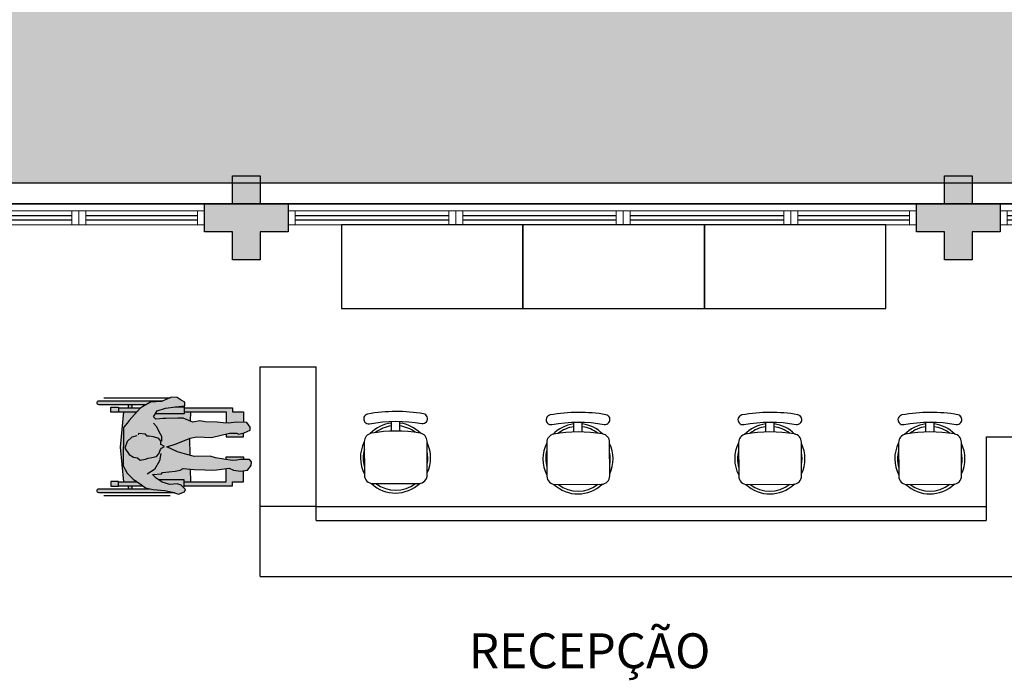
# Model space of a CAD drawing. Units: metres. Extents: x 0 to 1251, y -25 to 542.
# Drawn here: x 1036 to 1043, y 303 to 308 of the extents above; entities that cross this region are included whole.
import ezdxf

# ---------------------------------------------------------------- set-up
doc = ezdxf.new("R2010")
doc.units = ezdxf.units.M
for name, pattern in [('CONTINU', [0]), ('CONTINUO', [0]), ('HIDDEN', [9.525, 6.35, -3.175]), ('TRACEJADA2', [0.375, 0.25, -0.125])]:
    doc.linetypes.add(name, pattern=pattern)
for name, color, linetype in [('0149-11_REF-PE$0$ARQ-detalhe bloco', 1, 'Continuous'), ('0149-11_REF-PE$0$ARQ-mobiliário', 253, 'Continuous'), ('_ARQ_VISTA02', 2, 'Continuous'), ('Acess_piso-sd', 9, 'Continuous'), ('ARQ-MOB-DIV-DV1', 12, 'Continuous'), ('ARQ-Z-TXT-re100', 2, 'Continuous'), ('E.2', 7, 'CONTINUO'), ('mobiliario', 253, 'Continuous'), ('OFC-MALL-ARQ-EX-1PV$0$A_HTC_1', 252, 'Continuous'), ('PERGOLA', 8, 'CONTINU'), ('pessoas', 8, 'Continuous'), ('PILAR', 143, 'CONTINUO'), ('PROJEÇÃO', 8, 'HIDDEN')]:
    doc.layers.add(name, color=color, linetype=linetype)
doc.layers.add('ÁRVORE', color=92, linetype='Continuous', lineweight=15)
doc.styles.add('100RE100', font='arial.ttf', dxfattribs={"height": 0.25})

# ---------------------------------------------------------------- blocks, each defined once
blk = doc.blocks.new('PERGOLA')
at = {"layer": 'ÁRVORE'}
h = blk.add_hatch(dxfattribs=at)
h.set_pattern_fill('AR-SAND', color=256, scale=0.004, angle=-90)
h.paths.add_polyline_path([(109628.2325, -73524.1579), (109613.4325, -73524.1579), (109613.4325, -73538.9579), (109628.2325, -73538.9579)])
for points in [[(109628.3825, -73524.0079), (109613.2825, -73524.0079), (109613.2825, -73539.1079), (109628.3825, -73539.1079)], [(109628.2325, -73524.1579), (109613.4325, -73524.1579), (109613.4325, -73538.9579), (109628.2325, -73538.9579)]]:
    blk.add_lwpolyline(points, close=True)
at = {"layer": 'PERGOLA'}
blk.add_line((109613.2825, -73524.0079), (109628.3825, -73524.0079), dxfattribs=at)
blk = doc.blocks.new('0149-11_REF-PE$0$CA')
for p, q in [((-0.03, 0.5756), (-0.03, 0.6444)), ((0.03, 0.5756), (0.03, 0.6444))]:
    blk.add_line(p, q)
for points in [[(-0.2, 0.6979, 1), (-0.1878, 0.629, -0.088299), (0.1878, 0.629, 1), (0.2, 0.6979, 0.088299)], [(0.165, 0.2, 0.414214), (0.225, 0.26), (0.225, 0.501, 0.363515), (0.1755, 0.5601, 0.088299), (-0.1755, 0.5601, 0.363515), (-0.225, 0.501), (-0.225, 0.26, 0.414214), (-0.165, 0.2)]]:
    blk.add_lwpolyline(points, format="xyb", close=True)
at = {"layer": '0149-11_REF-PE$0$ARQ-detalhe bloco'}
for radius, start, end in [(0.2514, 96.42456, 135.6879), (0.2314, 96.98248, 128.11005), (0.2514, 44.69879, 82.71731), (0.2314, 52.1547, 82.084), (0.2514, 152.56569, 207.43431), (0.2314, 164.63314, 195.36686), (0.2514, 334.47665, 25.52335), (0.2314, 348.6386, 11.3614), (0.2514, 226.43185, 313.37488), (0.2314, 232.27044, 307.72956)]:
    blk.add_arc((-0.0019, 0.383), radius, start, end, dxfattribs=at)
blk = doc.blocks.new('cadeirante-p')
blk.add_hatch(color=253).paths.add_polyline_path([(-0.1996, 0.0987), (-0.1933, 0.0355), (-0.1838, 0.0287), (-0.1743, -0.0629), (-0.168, -0.0982), (-0.1554, -0.1203), (-0.1617, -0.1992), (-0.1648, -0.275), (-0.168, -0.3292), (-0.1648, -0.3581), (-0.1522, -0.4492), (-0.168, -0.4808), (-0.1743, -0.5313), (-0.168, -0.5818), (-0.1333, -0.6071), (-0.108, -0.6102), (-0.0922, -0.5945), (-0.0922, -0.5313), (-0.0954, -0.5055), (-0.0985, -0.4708), (-0.0796, -0.3513), (-0.067, -0.3129), (-0.0701, -0.2024), (-0.0543, -0.1455), (-0.0354, -0.0792), (-0.0006, -0.0029), (0.0215, -0.0697), (0.0625, -0.1708), (0.072, -0.2182), (0.0657, -0.3224), (0.0972, -0.4518), (0.0972, -0.5055), (0.0909, -0.5187), (0.1004, -0.5566), (0.1194, -0.6008), (0.1415, -0.6008), (0.173, -0.5755), (0.1762, -0.5024), (0.1699, -0.4455), (0.1702, -0.4058), (0.1762, -0.3634), (0.1793, -0.2782), (0.1857, -0.2403), (0.1762, -0.1897), (0.2046, -0.1203), (0.2046, -0.0819), (0.2015, 0.0034), (0.2015, 0.0229), (0.1983, 0.0766), (0.2141, 0.0923), (0.2583, 0.0671), (0.2772, 0.0071), (0.2867, -0.0687), (0.293, -0.1319), (0.3183, -0.1319), (0.3341, -0.1066), (0.353, -0.0782), (0.3562, -0.034), (0.3246, 0.0355), (0.3183, 0.1145), (0.2772, 0.1871), (0.1888, 0.266), (0.1699, 0.2818), (0.1383, 0.3071), (-0.1364, 0.3102), (-0.1901, 0.2818), (-0.2312, 0.2376), (-0.2722, 0.1776), (-0.2943, 0.1492), (-0.3069, 0.0955), (-0.3133, 0.0102), (-0.3259, -0.0434), (-0.3385, -0.0876), (-0.3227, -0.1287), (-0.3069, -0.1382), (-0.2754, -0.1066), (-0.2659, -0.0782), (-0.2691, -0.0245), (-0.2533, 0.0292), (-0.2248, 0.0734)])
at = {"layer": 'Acess_piso-sd'}
h = blk.add_hatch(color=55, dxfattribs=at)
h.paths.add_polyline_path([(0.3183, 0.1145), (0.3246, 0.0355), (0.329, 0.0258), (0.329, 0.4825, 1), (0.301, 0.4825), (0.301, 0.145)])
h.paths.add_polyline_path([(0.2373, 0.2227), (0.251, 0.2215), (0.251, 0.3073), (-0.003, 0.3299), (-0.251, 0.3073), (-0.251, 0.2215), (-0.2416, 0.2223), (-0.2312, 0.2376), (-0.1901, 0.2818), (-0.1364, 0.3102), (0.1383, 0.3071), (0.1699, 0.2818), (0.1888, 0.266)])
h.paths.add_polyline_path([(0.251, -0.1725), (0.251, -0.1263), (0.237, -0.1263), (0.237, 0.0793), (0.2141, 0.0923), (0.1983, 0.0766), (0.2015, 0.0229), (0.2015, 0.0034), (0.2046, -0.0819), (0.2046, -0.1203), (0.1842, -0.1701)])
h.paths.add_polyline_path([(0.0603, -0.1654), (0.0215, -0.0697), (-0.0006, -0.0029), (-0.0354, -0.0792), (-0.0543, -0.1455), (-0.0606, -0.1682)])
h.paths.add_polyline_path([(-0.1594, -0.1704), (-0.1554, -0.1203), (-0.168, -0.0982), (-0.1743, -0.0629), (-0.1838, 0.0287), (-0.1933, 0.0355), (-0.1996, 0.0987), (-0.2248, 0.0734), (-0.237, 0.0546), (-0.237, -0.1263), (-0.251, -0.1263), (-0.251, -0.1725)])
h.paths.add_polyline_path([(-0.3133, 0.0102), (-0.3069, 0.0955), (-0.301, 0.1208), (-0.301, 0.4825, 1), (-0.329, 0.4825), (-0.329, -0.0543), (-0.3259, -0.0434)])
h = blk.add_hatch(color=9, dxfattribs=at)
h.paths.add_polyline_path([(0.2772, 0.1871), (0.279, 0.184), (0.279, 0.3439), (0.251, 0.3439), (0.251, 0.2105)])
h.paths.add_polyline_path([(0.2825, 0.3439), (0.2825, 0.3971), (0.2475, 0.3971), (0.2475, 0.3439)])
h.paths.add_polyline_path([(0.301, 0.2465), (0.301, 0.2745), (0.279, 0.2745), (0.279, 0.2465)])
h.paths.add_polyline_path([(-0.279, 0.2465), (-0.279, 0.2745), (-0.301, 0.2745), (-0.301, 0.2465)])
h.paths.add_polyline_path([(-0.251, 0.2087), (-0.251, 0.3439), (-0.279, 0.3439), (-0.279, 0.1689), (-0.2722, 0.1776)])
h.paths.add_polyline_path([(-0.2475, 0.3439), (-0.2475, 0.3971), (-0.2825, 0.3971), (-0.2825, 0.3439)])
h.paths.add_polyline_path([(-0.237, -0.1263), (-0.237, 0.0546), (-0.2533, 0.0292), (-0.2691, -0.0245), (-0.2659, -0.0782), (-0.2754, -0.1066), (-0.286, -0.1172), (-0.286, -0.1263)])
h.paths.add_polyline_path([(0.286, -0.1263), (0.286, -0.0627), (0.2772, 0.0071), (0.2583, 0.0671), (0.237, 0.0793), (0.237, -0.1263)])
h.paths.add_polyline_path([(0.279, -0.4748), (0.279, -0.1263), (0.251, -0.1263), (0.251, -0.4293), (0.17, -0.4293), (0.1699, -0.4455), (0.1762, -0.5024), (0.174, -0.5535), (0.251, -0.5535), (0.251, -0.4748)])
h.paths.add_polyline_path([(0.0996, -0.5535), (0.0909, -0.5187), (0.0972, -0.5055), (0.0972, -0.4518), (0.0918, -0.4293), (0.0716, -0.4293), (0.0716, -0.5535)])
h.paths.add_polyline_path([(-0.0716, -0.5535), (-0.0716, -0.4293), (-0.092, -0.4293), (-0.0985, -0.4708), (-0.0954, -0.5055), (-0.0922, -0.5313), (-0.0922, -0.5535)])
h.paths.add_polyline_path([(-0.1715, -0.5535), (-0.1743, -0.5313), (-0.168, -0.4808), (-0.1522, -0.4492), (-0.155, -0.4293), (-0.251, -0.4293), (-0.251, -0.1263), (-0.279, -0.1263), (-0.279, -0.4748), (-0.251, -0.4748), (-0.251, -0.5535)])
for points in [[(-0.329, -0.0615), (-0.329, 0.4825, -1), (-0.301, 0.4825), (-0.301, 0.4825), (-0.301, 0.1208)], [(0.301, 0.145), (0.301, 0.4825), (0.301, 0.4825, -1), (0.329, 0.4825), (0.329, 0.4825), (0.329, 0.0258)]]:
    blk.add_lwpolyline(points, format="xyb")
for points in [[(-0.35, 0.4475), (-0.35, -0.0265)], [(0.35, 0.4475), (0.35, -0.0265)], [(-0.279, 0.3439), (-0.279, 0.1689)], [(-0.251, 0.3439), (-0.251, 0.2087)], [(0.251, 0.3073), (-0.003, 0.3299), (-0.251, 0.3073)], [(0.0783, 0.2123), (0.0688, 0.2471), (0.0372, 0.2818), (-0.0101, 0.2976), (-0.0543, 0.266), (-0.0733, 0.2344), (-0.0796, 0.206), (-0.0954, 0.1871), (-0.0891, 0.1492), (-0.0827, 0.1302), (-0.0764, 0.105), (-0.0701, 0.0702), (-0.0512, 0.0545), (-0.0196, 0.0418), (-0.0101, 0.0355), (0.0025, 0.0134), (0.0151, 0.0387), (0.0404, 0.0387), (0.0594, 0.0545), (0.072, 0.0923), (0.0751, 0.1239), (0.0751, 0.1366), (0.0909, 0.1492), (0.0941, 0.1997), (0.0846, 0.2029)], [(0.251, 0.3439), (0.251, 0.2105)], [(0.279, 0.3439), (0.279, 0.184)], [(-0.279, 0.2745), (-0.301, 0.2745)], [(-0.279, 0.2465), (-0.301, 0.2465)], [(-0.2416, 0.2223), (-0.251, 0.2215)], [(0.251, 0.2215), (0.2373, 0.2227)], [(0.301, 0.2745), (0.279, 0.2745)], [(0.301, 0.2465), (0.279, 0.2465)], [(-0.286, 0.1599), (-0.286, 0.1607), (-0.2854, 0.1607)], [(-0.048, 0.0387), (-0.1017, 0.0481), (-0.1617, 0.086), (-0.1964, 0.1366)], [(0.1699, 0.0923), (0.1446, 0.0702), (0.1099, 0.0545), (0.0751, 0.0355), (0.0404, 0.0355)], [(0.286, -0.0627), (0.286, -0.1263), (0.237, -0.1263), (0.237, 0.0793)], [(-0.286, -0.1172), (-0.286, -0.1263), (-0.237, -0.1263), (-0.237, 0.0546)], [(-0.279, -0.1263), (-0.279, -0.4748), (-0.251, -0.4748), (-0.251, -0.5535), (-0.1715, -0.5535)], [(-0.251, -0.1263), (-0.251, -0.4293), (-0.155, -0.4293)], [(0.251, -0.1263), (0.251, -0.4293), (0.17, -0.4293)], [(0.279, -0.1263), (0.279, -0.4748), (0.251, -0.4748), (0.251, -0.5535), (0.174, -0.5535)], [(-0.1594, -0.1704), (-0.251, -0.1725)], [(0.0603, -0.1654), (0.0602, -0.1654), (-0.0606, -0.1682)], [(0.251, -0.1725), (0.1842, -0.1701)], [(-0.092, -0.4293), (-0.0716, -0.4293), (-0.0716, -0.5535), (-0.0922, -0.5535)], [(0.0918, -0.4293), (0.0716, -0.4293), (0.0716, -0.5535), (0.0996, -0.5535)]]:
    blk.add_lwpolyline(points)
for points in [[(-0.2475, 0.3971), (-0.2825, 0.3971), (-0.2825, 0.3439), (-0.2475, 0.3439)], [(0.2475, 0.3971), (0.2825, 0.3971), (0.2825, 0.3439), (0.2475, 0.3439)], [(0.1383, 0.3071), (-0.1364, 0.3102), (-0.1901, 0.2818), (-0.2312, 0.2376), (-0.2722, 0.1776), (-0.2943, 0.1492), (-0.3069, 0.0955), (-0.3133, 0.0102), (-0.3259, -0.0434), (-0.3385, -0.0876), (-0.3227, -0.1287), (-0.3069, -0.1382), (-0.2754, -0.1066), (-0.2659, -0.0782), (-0.2691, -0.0245), (-0.2533, 0.0292), (-0.2248, 0.0734), (-0.1996, 0.0987), (-0.1933, 0.0355), (-0.1838, 0.0287), (-0.1743, -0.0629), (-0.168, -0.0982), (-0.1554, -0.1203), (-0.1617, -0.1992), (-0.1648, -0.275), (-0.168, -0.3292), (-0.1648, -0.3581), (-0.1522, -0.4492), (-0.168, -0.4808), (-0.1743, -0.5313), (-0.168, -0.5818), (-0.1333, -0.6071), (-0.108, -0.6102), (-0.0922, -0.5945), (-0.0922, -0.5313), (-0.0954, -0.5055), (-0.0985, -0.4708), (-0.0796, -0.3513), (-0.067, -0.3129), (-0.0701, -0.2024), (-0.0543, -0.1455), (-0.0354, -0.0792), (-0.0006, -0.0029), (0.0215, -0.0697), (0.0625, -0.1708), (0.072, -0.2182), (0.0657, -0.3224), (0.0972, -0.4518), (0.0972, -0.5055), (0.0909, -0.5187), (0.1004, -0.5566), (0.1194, -0.6008), (0.1415, -0.6008), (0.173, -0.5755), (0.1762, -0.5024), (0.1699, -0.4455), (0.1702, -0.4058), (0.1762, -0.3634), (0.1793, -0.2782), (0.1857, -0.2403), (0.1762, -0.1897), (0.2046, -0.1203), (0.2046, -0.0819), (0.2015, 0.0034), (0.2015, 0.0229), (0.1983, 0.0766), (0.2141, 0.0923), (0.2583, 0.0671), (0.2772, 0.0071), (0.2867, -0.0687), (0.293, -0.1319), (0.3183, -0.1319), (0.3341, -0.1066), (0.353, -0.0782), (0.3562, -0.034), (0.3246, 0.0355), (0.3183, 0.1145), (0.2772, 0.1871), (0.1888, 0.266), (0.1699, 0.2818)]]:
    blk.add_lwpolyline(points, close=True)
blk = doc.blocks.new('BLOCOPILARES')
at = {"layer": 'PILAR', "color": 6, "linetype": 'Continuous'}
for points in [[(673102.6879, 7696337.3003, 0), (673102.8879, 7696337.3003, 0), (673102.8879, 7696337.5003, 0), (673103.0879, 7696337.5003, 0), (673103.0879, 7696337.3003, 0), (673103.2879, 7696337.3003, 0), (673103.2879, 7696337.1003, 0), (673103.0879, 7696337.1003, 0), (673103.0879, 7696336.9003, 0), (673102.8879, 7696336.9003, 0), (673102.8879, 7696337.1003, 0), (673102.6879, 7696337.1003, 0)], [(673102.6879, 7696337.3003, 0), (673102.8879, 7696337.3003, 0), (673102.8879, 7696337.5003, 0), (673103.0879, 7696337.5003, 0), (673103.0879, 7696337.3003, 0), (673103.2879, 7696337.3003, 0), (673103.2879, 7696337.1003, 0), (673103.0879, 7696337.1003, 0), (673103.0879, 7696336.9003, 0), (673102.8879, 7696336.9003, 0), (673102.8879, 7696337.1003, 0), (673102.6879, 7696337.1003, 0)], [(673102.6879, 7696337.3003, 0), (673102.8879, 7696337.3003, 0), (673102.8879, 7696337.5003, 0), (673103.0879, 7696337.5003, 0), (673103.0879, 7696337.3003, 0), (673103.2879, 7696337.3003, 0), (673103.2879, 7696337.1003, 0), (673103.0879, 7696337.1003, 0), (673103.0879, 7696336.9003, 0), (673102.8879, 7696336.9003, 0), (673102.8879, 7696337.1003, 0), (673102.6879, 7696337.1003, 0)], [(673102.6879, 7696337.3003, 0), (673102.8879, 7696337.3003, 0), (673102.8879, 7696337.5003, 0), (673103.0879, 7696337.5003, 0), (673103.0879, 7696337.3003, 0), (673103.2879, 7696337.3003, 0), (673103.2879, 7696337.1003, 0), (673103.0879, 7696337.1003, 0), (673103.0879, 7696336.9003, 0), (673102.8879, 7696336.9003, 0), (673102.8879, 7696337.1003, 0), (673102.6879, 7696337.1003, 0)], [(673102.6879, 7696337.3003, 0), (673102.8879, 7696337.3003, 0), (673102.8879, 7696337.5003, 0), (673103.0879, 7696337.5003, 0), (673103.0879, 7696337.3003, 0), (673103.2879, 7696337.3003, 0), (673103.2879, 7696337.1003, 0), (673103.0879, 7696337.1003, 0), (673103.0879, 7696336.9003, 0), (673102.8879, 7696336.9003, 0), (673102.8879, 7696337.1003, 0), (673102.6879, 7696337.1003, 0)], [(673107.7879, 7696337.3003, 0), (673107.9879, 7696337.3003, 0), (673107.9879, 7696337.5003, 0), (673108.1879, 7696337.5003, 0), (673108.1879, 7696337.3003, 0), (673108.3879, 7696337.3003, 0), (673108.3879, 7696337.1003, 0), (673108.1879, 7696337.1003, 0), (673108.1879, 7696336.9003, 0), (673107.9879, 7696336.9003, 0), (673107.9879, 7696337.1003, 0), (673107.7879, 7696337.1003, 0)], [(673107.7879, 7696337.3003, 0), (673107.9879, 7696337.3003, 0), (673107.9879, 7696337.5003, 0), (673108.1879, 7696337.5003, 0), (673108.1879, 7696337.3003, 0), (673108.3879, 7696337.3003, 0), (673108.3879, 7696337.1003, 0), (673108.1879, 7696337.1003, 0), (673108.1879, 7696336.9003, 0), (673107.9879, 7696336.9003, 0), (673107.9879, 7696337.1003, 0), (673107.7879, 7696337.1003, 0)], [(673107.7879, 7696337.3003, 0), (673107.9879, 7696337.3003, 0), (673107.9879, 7696337.5003, 0), (673108.1879, 7696337.5003, 0), (673108.1879, 7696337.3003, 0), (673108.3879, 7696337.3003, 0), (673108.3879, 7696337.1003, 0), (673108.1879, 7696337.1003, 0), (673108.1879, 7696336.9003, 0), (673107.9879, 7696336.9003, 0), (673107.9879, 7696337.1003, 0), (673107.7879, 7696337.1003, 0)], [(673107.7879, 7696337.3003, 0), (673107.9879, 7696337.3003, 0), (673107.9879, 7696337.5003, 0), (673108.1879, 7696337.5003, 0), (673108.1879, 7696337.3003, 0), (673108.3879, 7696337.3003, 0), (673108.3879, 7696337.1003, 0), (673108.1879, 7696337.1003, 0), (673108.1879, 7696336.9003, 0), (673107.9879, 7696336.9003, 0), (673107.9879, 7696337.1003, 0), (673107.7879, 7696337.1003, 0)], [(673107.7879, 7696337.3003, 0), (673107.9879, 7696337.3003, 0), (673107.9879, 7696337.5003, 0), (673108.1879, 7696337.5003, 0), (673108.1879, 7696337.3003, 0), (673108.3879, 7696337.3003, 0), (673108.3879, 7696337.1003, 0), (673108.1879, 7696337.1003, 0), (673108.1879, 7696336.9003, 0), (673107.9879, 7696336.9003, 0), (673107.9879, 7696337.1003, 0), (673107.7879, 7696337.1003, 0)]]:
    blk.add_polyline3d(points, close=True, dxfattribs=at)
blk = doc.blocks.new('SOPILARES')
at = {"layer": 'E.2', "color": 7, "lineweight": 5}
blk.add_blockref('BLOCOPILARES', (-563676.8931, -7770101.2012), dxfattribs=at)
blk = doc.blocks.new('esquadria 1.50')
at = {"layer": '_ARQ_VISTA02', "lineweight": 5}
for p, q in [((0, 0.1), (0.05, 0.1)), ((0, 0), (0, 0.1)), ((0.05, 0.1), (1.15, 0.1)), ((0.05, 0.1), (0.05, 0)), ((1.15, 0.1), (1.15, 0)), ((1.15, 0.1), (1.2, 0.1)), ((1.2, 0), (1.2, 0.1)), ((0.05, 0), (0, 0)), ((0.05, 0), (1.15, 0)), ((1.15, 0), (1.2, 0))]:
    blk.add_line(p, q, dxfattribs=at)
at = {"layer": 'OFC-MALL-ARQ-EX-1PV$0$A_HTC_1'}
for p, q in [((0.05, 0.0637), (1.15, 0.0637)), ((0.05, 0.0337), (1.15, 0.0337))]:
    blk.add_line(p, q, dxfattribs=at)

msp = doc.modelspace()

# ---------------------------------------------------------------- hatches: boundary and pattern name
at = {"layer": 'PROJEÇÃO'}
h = msp.add_hatch(color=252, dxfattribs=at)
h.paths.add_polyline_path([(1037.9098, 306.4483), (1037.7098, 306.4483), (1037.7098, 306.2483), (1037.5098, 306.2483), (1037.5098, 306.4483), (1037.3098, 306.4483), (1037.3098, 306.6483), (1037.5098, 306.6483), (1037.5098, 306.8483), (1037.7098, 306.8483), (1037.7098, 306.6483), (1037.9098, 306.6483)], flags=0)
h.paths.add_polyline_path([(1037.9098, 306.4483), (1037.7098, 306.4483), (1037.7098, 306.2483), (1037.5098, 306.2483), (1037.5098, 306.4483), (1037.3098, 306.4483), (1037.3098, 306.6483), (1037.5098, 306.6483), (1037.5098, 306.8483), (1037.7098, 306.8483), (1037.7098, 306.6483), (1037.9098, 306.6483)], flags=17)
h.paths.add_polyline_path([(1037.9098, 306.4483), (1037.7098, 306.4483), (1037.7098, 306.2483), (1037.5098, 306.2483), (1037.5098, 306.4483), (1037.3098, 306.4483), (1037.3098, 306.6483), (1037.5098, 306.6483), (1037.5098, 306.8483), (1037.7098, 306.8483), (1037.7098, 306.6483), (1037.9098, 306.6483)], flags=16)
h = msp.add_hatch(color=252, dxfattribs=at)
h.paths.add_polyline_path([(1037.9098, 306.4483), (1037.7098, 306.4483), (1037.7098, 306.2483), (1037.5098, 306.2483), (1037.5098, 306.4483), (1037.3098, 306.4483), (1037.3098, 306.6483), (1037.5098, 306.6483), (1037.5098, 306.8483), (1037.7098, 306.8483), (1037.7098, 306.6483), (1037.9098, 306.6483)], flags=0)
h.paths.add_polyline_path([(1037.9098, 306.4483), (1037.7098, 306.4483), (1037.7098, 306.2483), (1037.5098, 306.2483), (1037.5098, 306.4483), (1037.3098, 306.4483), (1037.3098, 306.6483), (1037.5098, 306.6483), (1037.5098, 306.8483), (1037.7098, 306.8483), (1037.7098, 306.6483), (1037.9098, 306.6483)], flags=17)
h.paths.add_polyline_path([(1037.9098, 306.4483), (1037.7098, 306.4483), (1037.7098, 306.2483), (1037.5098, 306.2483), (1037.5098, 306.4483), (1037.3098, 306.4483), (1037.3098, 306.6483), (1037.5098, 306.6483), (1037.5098, 306.8483), (1037.7098, 306.8483), (1037.7098, 306.6483), (1037.9098, 306.6483)], flags=16)
h = msp.add_hatch(color=252, dxfattribs=at)
h.paths.add_polyline_path([(1037.9098, 306.4483), (1037.7098, 306.4483), (1037.7098, 306.2483), (1037.5098, 306.2483), (1037.5098, 306.4483), (1037.3098, 306.4483), (1037.3098, 306.6483), (1037.5098, 306.6483), (1037.5098, 306.8483), (1037.7098, 306.8483), (1037.7098, 306.6483), (1037.9098, 306.6483)])
h.paths.add_polyline_path([(1037.9098, 306.4483), (1037.7098, 306.4483), (1037.7098, 306.2483), (1037.5098, 306.2483), (1037.5098, 306.4483), (1037.3098, 306.4483), (1037.3098, 306.6483), (1037.5098, 306.6483), (1037.5098, 306.8483), (1037.7098, 306.8483), (1037.7098, 306.6483), (1037.9098, 306.6483)], flags=0)
h.paths.add_polyline_path([(1037.9098, 306.4483), (1037.7098, 306.4483), (1037.7098, 306.2483), (1037.5098, 306.2483), (1037.5098, 306.4483), (1037.3098, 306.4483), (1037.3098, 306.6483), (1037.5098, 306.6483), (1037.5098, 306.8483), (1037.7098, 306.8483), (1037.7098, 306.6483), (1037.9098, 306.6483)], flags=16)
h = msp.add_hatch(color=252, dxfattribs=at)
h.paths.add_polyline_path([(1043.0098, 306.4483), (1042.8098, 306.4483), (1042.8098, 306.2483), (1042.6098, 306.2483), (1042.6098, 306.4483), (1042.4098, 306.4483), (1042.4098, 306.6483), (1042.6098, 306.6483), (1042.6098, 306.8483), (1042.8098, 306.8483), (1042.8098, 306.6483), (1043.0098, 306.6483)], flags=0)
h.paths.add_polyline_path([(1043.0098, 306.4483), (1042.8098, 306.4483), (1042.8098, 306.2483), (1042.6098, 306.2483), (1042.6098, 306.4483), (1042.4098, 306.4483), (1042.4098, 306.6483), (1042.6098, 306.6483), (1042.6098, 306.8483), (1042.8098, 306.8483), (1042.8098, 306.6483), (1043.0098, 306.6483)], flags=17)
h.paths.add_polyline_path([(1043.0098, 306.4483), (1042.8098, 306.4483), (1042.8098, 306.2483), (1042.6098, 306.2483), (1042.6098, 306.4483), (1042.4098, 306.4483), (1042.4098, 306.6483), (1042.6098, 306.6483), (1042.6098, 306.8483), (1042.8098, 306.8483), (1042.8098, 306.6483), (1043.0098, 306.6483)], flags=16)
h = msp.add_hatch(color=252, dxfattribs=at)
h.paths.add_polyline_path([(1043.0098, 306.4483), (1042.8098, 306.4483), (1042.8098, 306.2483), (1042.6098, 306.2483), (1042.6098, 306.4483), (1042.4098, 306.4483), (1042.4098, 306.6483), (1042.6098, 306.6483), (1042.6098, 306.8483), (1042.8098, 306.8483), (1042.8098, 306.6483), (1043.0098, 306.6483)], flags=0)
h.paths.add_polyline_path([(1043.0098, 306.4483), (1042.8098, 306.4483), (1042.8098, 306.2483), (1042.6098, 306.2483), (1042.6098, 306.4483), (1042.4098, 306.4483), (1042.4098, 306.6483), (1042.6098, 306.6483), (1042.6098, 306.8483), (1042.8098, 306.8483), (1042.8098, 306.6483), (1043.0098, 306.6483)], flags=17)
h.paths.add_polyline_path([(1043.0098, 306.4483), (1042.8098, 306.4483), (1042.8098, 306.2483), (1042.6098, 306.2483), (1042.6098, 306.4483), (1042.4098, 306.4483), (1042.4098, 306.6483), (1042.6098, 306.6483), (1042.6098, 306.8483), (1042.8098, 306.8483), (1042.8098, 306.6483), (1043.0098, 306.6483)], flags=16)
h = msp.add_hatch(color=252, dxfattribs=at)
h.paths.add_polyline_path([(1043.0098, 306.4483), (1042.8098, 306.4483), (1042.8098, 306.2483), (1042.6098, 306.2483), (1042.6098, 306.4483), (1042.4098, 306.4483), (1042.4098, 306.6483), (1042.6098, 306.6483), (1042.6098, 306.8483), (1042.8098, 306.8483), (1042.8098, 306.6483), (1043.0098, 306.6483)])
h.paths.add_polyline_path([(1043.0098, 306.4483), (1042.8098, 306.4483), (1042.8098, 306.2483), (1042.6098, 306.2483), (1042.6098, 306.4483), (1042.4098, 306.4483), (1042.4098, 306.6483), (1042.6098, 306.6483), (1042.6098, 306.8483), (1042.8098, 306.8483), (1042.8098, 306.6483), (1043.0098, 306.6483)], flags=0)
h.paths.add_polyline_path([(1043.0098, 306.4483), (1042.8098, 306.4483), (1042.8098, 306.2483), (1042.6098, 306.2483), (1042.6098, 306.4483), (1042.4098, 306.4483), (1042.4098, 306.6483), (1042.6098, 306.6483), (1042.6098, 306.8483), (1042.8098, 306.8483), (1042.8098, 306.6483), (1043.0098, 306.6483)], flags=16)

# ---------------------------------------------------------------- linework, layer by layer
at = {"layer": '0149-11_REF-PE$0$ARQ-detalhe bloco'}
msp.add_line((1038.1098, 304.4812), (1042.9098, 304.4812), dxfattribs=at)
at = {"layer": '_ARQ_VISTA02', "lineweight": 5}
for p, q in [((1036.4098, 306.4982), (1036.4098, 306.5982, 0)), ((1036.4598, 306.5982, 0), (1036.4098, 306.5982, 0)), ((1036.4098, 306.4982), (1036.4098, 306.5982)), ((1036.5098, 306.5982), (1036.4098, 306.5982)), ((1037.2598, 306.5982), (1036.4598, 306.5982)), ((1036.4598, 306.5982), (1036.4598, 306.4982)), ((1037.3098, 306.5982), (1037.2598, 306.5982)), ((1037.2598, 306.5982), (1037.2598, 306.4982)), ((1037.3098, 306.4982), (1037.3098, 306.5982)), ((1041.5098, 306.4982), (1041.5098, 306.5982, 0)), ((1041.5598, 306.5982, 0), (1041.5098, 306.5982, 0)), ((1041.5098, 306.4982), (1041.5098, 306.5982)), ((1041.6098, 306.5982), (1041.5098, 306.5982)), ((1042.3598, 306.5982), (1041.5598, 306.5982)), ((1041.5598, 306.5982), (1041.5598, 306.4982)), ((1042.4098, 306.5982), (1042.3598, 306.5982)), ((1042.3598, 306.5982), (1042.3598, 306.4982)), ((1042.4098, 306.4982), (1042.4098, 306.5982)), ((1036.4598, 306.4982), (1036.4098, 306.4982)), ((1037.2598, 306.4982), (1036.4598, 306.4982)), ((1037.2598, 306.4982), (1037.3098, 306.4982)), ((1041.5598, 306.4982), (1041.5098, 306.4982)), ((1042.3598, 306.4982), (1041.5598, 306.4982)), ((1042.3598, 306.4982), (1042.4098, 306.4982))]:
    msp.add_line(p, q, dxfattribs=at)
at = {"layer": 'mobiliario'}
for p, q in [((1037.7098, 303.9812), (1037.7098, 305.4812)), ((1037.7098, 305.4812), (1038.1098, 305.4812)), ((1038.1098, 304.3812), (1038.1098, 305.4812)), ((1042.9098, 304.9812), (1042.9098, 304.3812)), ((1042.9098, 304.9812), (1043.3098, 304.9812)), ((1038.1098, 304.4812), (1037.7098, 304.4812)), ((1038.1098, 304.3812), (1042.9098, 304.3812)), ((1037.7098, 303.9812), (1043.3098, 303.9812))]:
    msp.add_line(p, q, dxfattribs=at)
at = {"layer": 'mobiliario', "elevation": 0}
for points in [[(1038.2912, 305.8982), (1039.5912, 305.8982), (1039.5912, 306.4982), (1038.2912, 306.4982)], [(1039.5912, 305.8982), (1040.8912, 305.8982), (1040.8912, 306.4982), (1039.5912, 306.4982)], [(1040.8912, 305.8982), (1042.1912, 305.8982), (1042.1912, 306.4982), (1040.8912, 306.4982)]]:
    msp.add_lwpolyline(points, close=True, dxfattribs=at)
at = {"layer": 'OFC-MALL-ARQ-EX-1PV$0$A_HTC_1'}
for p, q in [((1037.2598, 306.5619), (1036.4598, 306.5619)), ((1037.2598, 306.5319), (1036.4598, 306.5319)), ((1042.3598, 306.5619), (1041.5598, 306.5619)), ((1042.3598, 306.5319), (1041.5598, 306.5319))]:
    msp.add_line(p, q, dxfattribs=at)

# ---------------------------------------------------------------- block references
at = {"layer": '0149-11_REF-PE$0$ARQ-mobiliário'}
for p, rotation in [((1038.6822, 304.446), 0.2871495593340948), ((1039.9892, 304.4397), 0.2871495593340949), ((1041.3632, 304.4397), 0.2871495593340949), ((1042.5096, 304.4397), 0.287149559334095)]:
    msp.add_blockref('0149-11_REF-PE$0$CA', p, dxfattribs=dict(at, rotation=rotation))
at = {"layer": 'ARQ-MOB-DIV-DV1', "xscale": -1}
for p in [(1036.4098, 306.4982), (1039.1098, 306.4982), (1040.3098, 306.4982), (1041.5098, 306.4982), (1044.2098, 306.4982)]:
    msp.add_blockref('esquadria 1.50', p, dxfattribs=at)
at = {"layer": 'PERGOLA', "linetype": 'TRACEJADA2', "zscale": 25.4, "rotation": 180}
msp.add_blockref('PERGOLA', (110660.9923, -73217.3597), dxfattribs=at)
at = {"layer": 'pessoas', "rotation": 90}
msp.add_blockref('cadeirante-p', (1037.0368, 304.909), dxfattribs=at)
at = {"layer": 'PILAR', "color": 7, "linetype": 'CONTINU', "lineweight": 5, "rotation": 180}
msp.add_blockref('SOPILARES', (110468.8046, -73457.4526), dxfattribs=at)

# ---------------------------------------------------------------- texts
at = {"layer": 'ARQ-Z-TXT-re100', "insert": (1040.069, 303.4481, 0), "char_height": 0.25, "attachment_point": 5, "style": '100RE100'}
msp.add_mtext_dynamic_manual_height_columns('RECEPÇÃO', width=7.113472, gutter_width=7.2997, heights=[0], dxfattribs=at)

doc.saveas('drawing.dxf')
